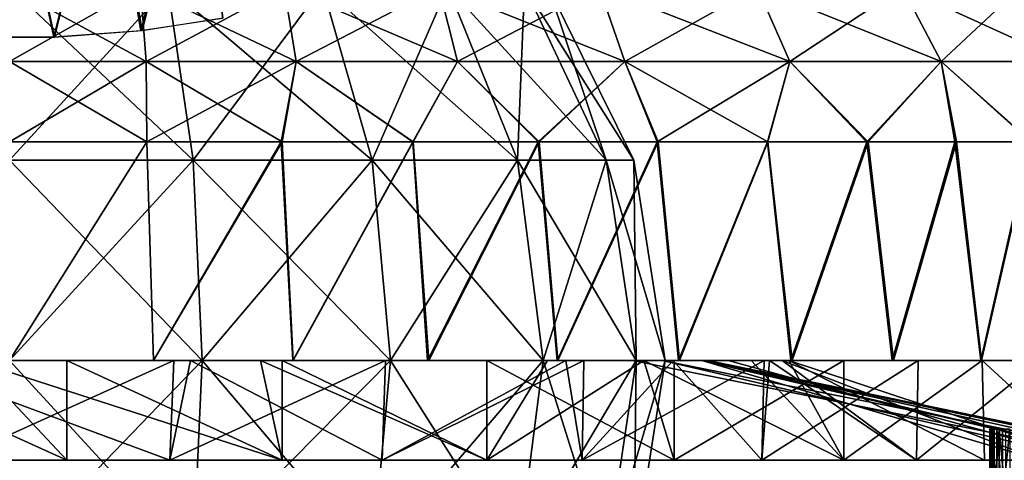
# Model space of a CAD drawing. Units: feet. Extents: x -4 to 15.9, y -5.7 to 4.6.
# Drawn here: x 8.7 to 9.6, y -1.5 to -1.2 of the extents above; entities that cross this region are included whole.
import ezdxf

# ---------------------------------------------------------------- set-up
doc = ezdxf.new("R2010")
doc.units = ezdxf.units.FT
doc.header["$MEASUREMENT"] = 0
doc.layers.get('0').update_dxf_attribs({"color": 255})
doc.layers.add('AFUWA-3-ARPM', color=4, linetype='Continuous')
doc.layers.add('AFUWA-P', color=2, linetype='Continuous')

# ---------------------------------------------------------------- blocks, each defined once
blk = doc.blocks.new('A$C353D080E')
at = {"linetype": 'Continuous', "lineweight": 0}
for p, q in [((1.92125, 1.04152), (1.92639, 0.97479)), ((2.05085, 1.04152), (2.06164, 0.97479)), ((2.20691, 0.97479), (2.19005, 1.04152)), ((2.33451, 1.04152), (2.35766, 0.97479)), ((2.50644, 0.97479), (2.47706, 1.04152)), ((2.60765, 1.04152), (2.64272, 0.97479)), ((1.92639, 0.97479), (1.80338, 0.97479)), ((1.92639, 0.97479), (2.06164, 0.97479)), ((1.92639, 0.97479), (1.92689, 0.90233)), ((2.06164, 0.97479), (2.04795, 0.90233)), ((2.20691, 0.97479), (2.06164, 0.97479)), ((2.20691, 0.97479), (2.16657, 0.90233)), ((2.35766, 0.97479), (2.20691, 0.97479)), ((2.50644, 0.97479), (2.35766, 0.97479)), ((2.38677, 0.90233), (2.35766, 0.97479)), ((2.50644, 0.97479), (2.4861, 0.90233)), ((2.50644, 0.97479), (2.57568, 0.90233)), ((2.64272, 0.97479), (2.50644, 0.97479)), ((2.64272, 0.97479), (2.65516, 0.90233)), ((2.75381, 0.97479), (2.64272, 0.97479)), ((1.92689, 0.90233), (1.80338, 0.90233)), ((1.92689, 0.90233), (1.80338, 0.90233)), ((1.92689, 0.90233), (2.04795, 0.90233)), ((2.04795, 0.90233), (1.92689, 0.90233)), ((2.16657, 0.90233), (2.04795, 0.90233)), ((2.16657, 0.90233), (2.04795, 0.90233)), ((2.27969, 0.90233), (2.16657, 0.90233)), ((2.27969, 0.90233), (2.16657, 0.90233)), ((2.38677, 0.90233), (2.27969, 0.90233)), ((2.38677, 0.90233), (2.27969, 0.90233)), ((2.4861, 0.90233), (2.38677, 0.90233)), ((2.4861, 0.90233), (2.38677, 0.90233)), ((2.57568, 0.90233), (2.4861, 0.90233)), ((2.57568, 0.90233), (2.4861, 0.90233)), ((2.57568, 0.90233), (2.65516, 0.90233)), ((2.65516, 0.90233), (2.57568, 0.90233)), ((2.72325, 0.90233), (2.65516, 0.90233)), ((2.72325, 0.90233), (2.65516, 0.90233)), ((1.93297, 0.70548), (1.80338, 0.70548)), ((1.93297, 0.70548), (1.80338, 0.70548)), ((1.93546, 0.70548), (1.93297, 0.70548)), ((1.93546, 0.70548), (1.93297, 0.70548)), ((1.93546, 0.70548), (1.95139, 0.70548)), ((1.93546, 0.70548), (1.95139, 0.70548)), ((1.95139, 0.70548), (1.94773, 0.61548)), ((1.95139, 0.70548), (1.98839, 0.70548)), ((1.95139, 0.70548), (1.98839, 0.70548)), ((2.0585, 0.70548), (1.98839, 0.70548)), ((2.0585, 0.70548), (1.98839, 0.70548)), ((2.11507, 0.70548), (2.0585, 0.70548)), ((2.11507, 0.70548), (2.0585, 0.70548)), ((2.11507, 0.70548), (2.14212, 0.70548)), ((2.11507, 0.70548), (2.14212, 0.70548)), ((2.13907, 0.61548), (2.14212, 0.70548)), ((2.15654, 0.70548), (2.14212, 0.70548)), ((2.14212, 0.70548), (2.15654, 0.70548)), ((2.17998, 0.70548), (2.15654, 0.70548)), ((2.17998, 0.70548), (2.15654, 0.70548)), ((2.17998, 0.70548), (2.29667, 0.70548)), ((2.29667, 0.70548), (2.17998, 0.70548)), ((2.31332, 0.70548), (2.29667, 0.70548)), ((2.31332, 0.70548), (2.29667, 0.70548)), ((2.32066, 0.70548), (2.31332, 0.70548)), ((2.31332, 0.70548), (2.32066, 0.70548)), ((2.32066, 0.70548), (2.3193, 0.61548)), ((2.32066, 0.70548), (2.33525, 0.70548)), ((2.33525, 0.70548), (2.32066, 0.70548)), ((2.40591, 0.70548), (2.33525, 0.70548)), ((2.40591, 0.70548), (2.33525, 0.70548)), ((2.40591, 0.70548), (2.46382, 0.70548)), ((2.46382, 0.70548), (2.40591, 0.70548)), ((2.46382, 0.70548), (2.48317, 0.70548)), ((2.48317, 0.70548), (2.46382, 0.70548)), ((2.48317, 0.70548), (2.48108, 0.61548)), ((2.48317, 0.70548), (2.49155, 0.70548)), ((2.48317, 0.70548), (2.49155, 0.70548)), ((2.49155, 0.70548), (2.50737, 0.70548)), ((2.50737, 0.70548), (2.49155, 0.70548)), ((2.50737, 0.70548), (2.5987, 0.70548)), ((2.50737, 0.70548), (2.5987, 0.70548)), ((2.61389, 0.70548), (2.5987, 0.70548)), ((2.61389, 0.70548), (2.5987, 0.70548)), ((2.61389, 0.70548), (2.62186, 0.70548)), ((2.61389, 0.70548), (2.62186, 0.70548)), ((2.62054, 0.61548), (2.62186, 0.70548)), ((2.63257, 0.70548), (2.62186, 0.70548)), ((2.62186, 0.70548), (2.63257, 0.70548)), ((2.67851, 0.70548), (2.63257, 0.70548)), ((2.67851, 0.70548), (2.63257, 0.70548)), ((2.72744, 0.70548), (2.67851, 0.70548)), ((2.67851, 0.70548), (2.72744, 0.70548)), ((2.6865, 0.64339), (2.68652, 0.57989)), ((2.68769, 0.64339), (2.6865, 0.64339)), ((2.6865, 0.64339), (2.68769, 0.64339)), ((2.69053, 0.64339), (2.68769, 0.64339)), ((2.68769, 0.64339), (2.6877, 0.57989)), ((2.68769, 0.64339), (2.69053, 0.64339)), ((2.69052, 0.57989), (2.69053, 0.64339)), ((2.69494, 0.64339), (2.69053, 0.64339)), ((2.69494, 0.64339), (2.69053, 0.64339)), ((2.69494, 0.64339), (2.69492, 0.57989)), ((2.70086, 0.64339), (2.69494, 0.64339)), ((2.70086, 0.64339), (2.69494, 0.64339)), ((1.75256, 0.61548), (1.94773, 0.61548)), ((1.75256, 0.61548), (1.94773, 0.61548)), ((2.13907, 0.61548), (1.94773, 0.61548)), ((1.94773, 0.61548), (2.13907, 0.61548)), ((2.13907, 0.61548), (2.3193, 0.61548)), ((2.13907, 0.61548), (2.3193, 0.61548)), ((2.27146, 0.60705), (2.27253, 0.61548)), ((2.3193, 0.61548), (2.48108, 0.61548)), ((2.3193, 0.61548), (2.48108, 0.61548)), ((2.35441, 0.61548), (2.35315, 0.60705)), ((2.62054, 0.61548), (2.48108, 0.61548)), ((2.48108, 0.61548), (2.62054, 0.61548)), ((2.68651, 0.61548), (2.62054, 0.61548)), ((2.62054, 0.61548), (2.68651, 0.61548))]:
    blk.add_line(p, q, dxfattribs=at)

msp = doc.modelspace()

# ---------------------------------------------------------------- linework, layer by layer
at = {"layer": 'AFUWA-3-ARPM'}
for points in [[(8.86531, -0.97158, 13.66481), (8.78517, -0.97654, 13.63664), (8.81777, -1.16122, 13.71396)], [(8.86643, -0.97141, 14.75435), (8.81656, -1.16147, 14.70638), (8.78534, -0.97653, 14.78298)], [(8.81656, -1.16147, 14.70638), (8.86643, -0.97141, 14.75435), (8.89013, -1.15043, 14.67607)], [(8.81777, -1.16122, 13.71396), (8.89086, -1.14989, 13.7451), (8.86531, -0.97158, 13.66481)], [(8.65801, -1.16713, 14.72195), (8.69848, -0.97836, 14.79302), (8.73824, -1.1671, 14.72186)], [(8.65872, -1.1671, 13.69782), (8.73895, -1.16713, 13.69772), (8.69848, -0.97836, 13.62665)], [(8.69848, -0.97836, 14.79302), (8.78534, -0.97653, 14.78298), (8.73824, -1.1671, 14.72186)], [(8.69848, -0.97836, 13.62665), (8.73895, -1.16713, 13.69772), (8.78517, -0.97654, 13.63664)], [(8.81656, -1.16147, 14.70638), (8.73824, -1.1671, 14.72186), (8.78534, -0.97653, 14.78298)], [(8.81777, -1.16122, 13.71396), (8.78517, -0.97654, 13.63664), (8.73895, -1.16713, 13.69772)], [(8.69848, -1.12173, 13.7246), (8.8637, -1.27797, 13.67232), (8.69848, -1.27797, 13.6475)], [(8.8637, -1.27797, 13.67232), (8.69848, -1.12173, 13.7246), (8.84105, -1.12173, 13.74601)], [(8.84105, -1.12173, 14.67366), (8.69848, -1.27797, 14.77217), (8.8637, -1.27797, 14.74735)], [(8.69848, -1.27797, 14.77217), (8.84105, -1.12173, 14.67366), (8.69848, -1.12173, 14.69508)], [(8.69848, -1.12228, 15.21517), (8.69848, -1.18901, 15.25901), (8.81635, -1.12228, 15.20824)], [(8.82149, -1.18901, 13.1679), (8.69848, -1.18901, 13.16067), (8.69848, -1.12228, 13.2045)], [(8.81635, -1.12228, 13.21144), (8.82149, -1.18901, 13.1679), (8.69848, -1.12228, 13.2045)], [(8.82149, -1.18901, 15.25177), (8.81635, -1.12228, 15.20824), (8.69848, -1.18901, 15.25901)], [(8.94595, -1.12228, 15.18424), (8.81635, -1.12228, 15.20824), (8.82149, -1.18901, 15.25177)], [(8.81635, -1.12228, 13.21144), (8.94595, -1.12228, 13.23544), (8.95674, -1.18901, 13.19295)], [(8.82149, -1.18901, 13.1679), (8.81635, -1.12228, 13.21144), (8.95674, -1.18901, 13.19295)], [(8.82149, -1.18901, 15.25177), (8.95674, -1.18901, 15.22673), (8.94595, -1.12228, 15.18424)], [(8.84105, -1.12173, 13.74601), (8.98046, -1.12173, 13.81494), (9.02526, -1.27797, 13.75219)], [(9.02526, -1.27797, 13.75219), (8.8637, -1.27797, 13.67232), (8.84105, -1.12173, 13.74601)], [(8.98046, -1.12173, 14.60474), (8.84105, -1.12173, 14.67366), (8.8637, -1.27797, 14.74735)], [(8.98046, -1.12173, 14.60474), (8.8637, -1.27797, 14.74735), (9.02526, -1.27797, 14.66748)], [(8.95674, -1.18901, 15.22673), (9.08515, -1.12228, 15.13784), (8.94595, -1.12228, 15.18424)], [(9.10201, -1.18901, 13.24137), (8.94595, -1.12228, 13.23544), (9.08515, -1.12228, 13.28184)], [(8.95674, -1.18901, 13.19295), (8.94595, -1.12228, 13.23544), (9.10201, -1.18901, 13.24137)], [(9.10201, -1.18901, 15.1783), (9.08515, -1.12228, 15.13784), (8.95674, -1.18901, 15.22673)], [(8.98046, -1.12173, 13.81494), (9.09338, -1.12173, 13.92786), (9.15612, -1.27797, 13.88306)], [(8.98046, -1.12173, 13.81494), (9.15612, -1.27797, 13.88306), (9.02526, -1.27797, 13.75219)], [(9.09338, -1.12173, 14.49182), (8.98046, -1.12173, 14.60474), (9.02526, -1.27797, 14.66748)], [(9.09338, -1.12173, 14.49182), (9.02526, -1.27797, 14.66748), (9.15612, -1.27797, 14.53662)], [(9.10201, -1.18901, 13.24137), (9.08515, -1.12228, 13.28184), (9.25276, -1.18901, 13.31903)], [(9.08515, -1.12228, 13.28184), (9.2296, -1.12228, 13.35625), (9.25276, -1.18901, 13.31903)], [(9.2296, -1.12228, 15.06343), (9.08515, -1.12228, 15.13784), (9.10201, -1.18901, 15.1783)], [(9.1623, -1.12173, 14.06727), (9.236, -1.27797, 14.04462), (9.09338, -1.12173, 13.92786)], [(9.09338, -1.12173, 13.92786), (9.236, -1.27797, 14.04462), (9.15612, -1.27797, 13.88306)], [(9.1623, -1.12173, 14.35241), (9.09338, -1.12173, 14.49182), (9.15612, -1.27797, 14.53662)], [(9.25276, -1.18901, 15.10064), (9.2296, -1.12228, 15.06343), (9.10201, -1.18901, 15.1783)], [(9.15612, -1.27797, 14.53662), (9.236, -1.27797, 14.37506), (9.1623, -1.12173, 14.35241)], [(9.1623, -1.12173, 14.06727), (9.26082, -1.27797, 14.20984), (9.236, -1.27797, 14.04462)], [(9.26082, -1.27797, 14.20984), (9.1623, -1.12173, 14.06727), (9.18372, -1.12173, 14.20984)], [(9.236, -1.27797, 14.37506), (9.18372, -1.12173, 14.20984), (9.1623, -1.12173, 14.35241)], [(9.18372, -1.12173, 14.20984), (9.236, -1.27797, 14.37506), (9.26082, -1.27797, 14.20984)], [(9.40153, -1.18901, 13.43107), (9.25276, -1.18901, 13.31903), (9.2296, -1.12228, 13.35625)], [(9.2296, -1.12228, 13.35625), (9.37216, -1.12228, 13.46361), (9.40153, -1.18901, 13.43107)], [(9.25276, -1.18901, 15.10064), (9.37216, -1.12228, 14.95607), (9.2296, -1.12228, 15.06343)], [(9.40153, -1.18901, 14.9886), (9.37216, -1.12228, 14.95607), (9.25276, -1.18901, 15.10064)], [(9.40153, -1.18901, 13.43107), (9.37216, -1.12228, 13.46361), (9.53782, -1.18901, 13.58034)], [(9.37216, -1.12228, 13.46361), (9.50275, -1.12228, 13.60664), (9.53782, -1.18901, 13.58034)], [(9.50275, -1.12228, 14.81304), (9.37216, -1.12228, 14.95607), (9.40153, -1.18901, 14.9886)], [(9.53782, -1.18901, 14.83934), (9.50275, -1.12228, 14.81304), (9.40153, -1.18901, 14.9886)], [(9.64891, -1.18901, 13.76548), (9.53782, -1.18901, 13.58034), (9.50275, -1.12228, 13.60664)], [(9.50275, -1.12228, 13.60664), (9.6092, -1.12228, 13.78405), (9.64891, -1.18901, 13.76548)], [(9.6092, -1.12228, 14.63563), (9.50275, -1.12228, 14.81304), (9.53782, -1.18901, 14.83934)], [(9.64891, -1.18901, 14.65419), (9.6092, -1.12228, 14.63563), (9.53782, -1.18901, 14.83934)], [(8.82199, -1.26147, 15.26537), (8.82149, -1.18901, 15.25177), (8.69848, -1.26147, 15.27283)], [(8.69848, -1.18901, 13.16067), (8.82214, -1.26147, 13.15375), (8.69848, -1.26147, 13.14685)], [(8.82149, -1.18901, 13.1679), (8.82214, -1.26147, 13.15375), (8.69848, -1.18901, 13.16067)], [(8.69848, -1.26147, 15.27283), (8.82149, -1.18901, 15.25177), (8.69848, -1.18901, 15.25901)], [(8.95674, -1.18901, 13.19295), (8.94391, -1.26147, 13.1752), (8.82149, -1.18901, 13.1679)], [(8.82149, -1.18901, 13.1679), (8.94391, -1.26147, 13.1752), (8.82214, -1.26147, 13.15375)], [(8.82199, -1.26147, 15.26537), (8.95674, -1.18901, 15.22673), (8.82149, -1.18901, 15.25177)], [(8.95674, -1.18901, 15.22673), (8.82199, -1.26147, 15.26537), (8.94305, -1.26147, 15.2439)], [(9.06166, -1.26147, 15.20842), (8.95674, -1.18901, 15.22673), (8.94305, -1.26147, 15.2439)], [(9.06199, -1.26147, 13.21057), (8.94391, -1.26147, 13.1752), (8.95674, -1.18901, 13.19295)], [(8.95674, -1.18901, 15.22673), (9.06166, -1.26147, 15.20842), (9.10201, -1.18901, 15.1783)], [(9.10201, -1.18901, 13.24137), (9.06199, -1.26147, 13.21057), (8.95674, -1.18901, 13.19295)], [(9.06166, -1.26147, 15.20842), (9.17478, -1.26147, 15.15966), (9.10201, -1.18901, 15.1783)], [(9.06199, -1.26147, 13.21057), (9.10201, -1.18901, 13.24137), (9.1757, -1.26147, 13.25969)], [(9.25276, -1.18901, 13.31903), (9.1757, -1.26147, 13.25969), (9.10201, -1.18901, 13.24137)], [(9.17478, -1.26147, 15.15966), (9.25276, -1.18901, 15.10064), (9.10201, -1.18901, 15.1783)], [(9.25276, -1.18901, 15.10064), (9.17478, -1.26147, 15.15966), (9.28187, -1.26147, 15.09795)], [(9.25276, -1.18901, 13.31903), (9.28279, -1.26147, 13.32156), (9.1757, -1.26147, 13.25969)], [(9.25276, -1.18901, 13.31903), (9.40153, -1.18901, 13.43107), (9.38172, -1.26147, 13.39514)], [(9.25276, -1.18901, 15.10064), (9.28187, -1.26147, 15.09795), (9.40153, -1.18901, 14.9886)], [(9.28279, -1.26147, 13.32156), (9.25276, -1.18901, 13.31903), (9.38172, -1.26147, 13.39514)], [(9.3812, -1.26147, 15.02403), (9.40153, -1.18901, 14.9886), (9.28187, -1.26147, 15.09795)], [(9.3812, -1.26147, 15.02403), (9.47078, -1.26147, 14.93946), (9.40153, -1.18901, 14.9886)], [(9.38172, -1.26147, 13.39514), (9.40153, -1.18901, 13.43107), (9.47192, -1.26147, 13.48016)], [(9.53782, -1.18901, 13.58034), (9.47192, -1.26147, 13.48016), (9.40153, -1.18901, 13.43107)], [(9.53782, -1.18901, 14.83934), (9.40153, -1.18901, 14.9886), (9.47078, -1.26147, 14.93946)], [(9.53782, -1.18901, 14.83934), (9.47078, -1.26147, 14.93946), (9.55026, -1.26147, 14.84479)], [(9.47192, -1.26147, 13.48016), (9.53782, -1.18901, 13.58034), (9.55148, -1.26147, 13.57498)], [(9.53782, -1.18901, 14.83934), (9.61835, -1.26147, 14.74139), (9.64891, -1.18901, 14.65419)], [(9.61835, -1.26147, 14.74139), (9.53782, -1.18901, 14.83934), (9.55026, -1.26147, 14.84479)], [(9.61928, -1.26147, 13.67805), (9.53782, -1.18901, 13.58034), (9.64891, -1.18901, 13.76548)], [(9.55148, -1.26147, 13.57498), (9.53782, -1.18901, 13.58034), (9.61928, -1.26147, 13.67805)], [(8.82214, -1.26147, 13.15375), (8.69848, -1.45832, 13.14685), (8.69848, -1.26147, 13.14685)], [(8.82199, -1.26147, 15.26537), (8.69848, -1.26147, 15.27283), (8.69848, -1.45832, 15.27283)], [(8.69848, -1.45832, 15.27283), (8.82806, -1.45832, 15.26476), (8.82199, -1.26147, 15.26537)], [(8.69848, -1.45832, 13.14685), (8.82214, -1.26147, 13.15375), (8.82806, -1.45832, 13.15492)], [(8.82199, -1.26147, 15.26537), (8.82806, -1.45832, 15.26476), (8.94305, -1.26147, 15.2439)], [(8.94391, -1.26147, 13.1752), (8.82806, -1.45832, 13.15492), (8.82214, -1.26147, 13.15375)], [(8.9536, -1.45832, 15.24178), (8.94305, -1.26147, 15.2439), (8.82806, -1.45832, 15.26476)], [(8.95389, -1.45832, 13.17802), (8.82806, -1.45832, 13.15492), (8.94391, -1.26147, 13.1752)], [(8.9536, -1.45832, 15.24178), (9.06166, -1.26147, 15.20842), (8.94305, -1.26147, 15.2439)], [(9.06199, -1.26147, 13.21057), (8.95389, -1.45832, 13.17802), (8.94391, -1.26147, 13.1752)], [(9.06166, -1.26147, 15.20842), (8.9536, -1.45832, 15.24178), (9.07508, -1.45832, 15.2039)], [(9.07606, -1.45832, 13.21618), (8.95389, -1.45832, 13.17802), (9.06199, -1.26147, 13.21057)], [(9.17478, -1.26147, 15.15966), (9.06166, -1.26147, 15.20842), (9.07508, -1.45832, 15.2039)], [(9.07606, -1.45832, 13.21618), (9.06199, -1.26147, 13.21057), (9.1757, -1.26147, 13.25969)], [(9.07508, -1.45832, 15.2039), (9.19176, -1.45832, 15.15142), (9.17478, -1.26147, 15.15966)], [(9.19237, -1.45832, 13.26855), (9.07606, -1.45832, 13.21618), (9.1757, -1.26147, 13.25969)], [(9.17478, -1.26147, 15.15966), (9.19176, -1.45832, 15.15142), (9.28187, -1.26147, 15.09795)], [(9.19237, -1.45832, 13.26855), (9.1757, -1.26147, 13.25969), (9.28279, -1.26147, 13.32156)], [(9.301, -1.45832, 15.08544), (9.28187, -1.26147, 15.09795), (9.19176, -1.45832, 15.15142)], [(9.19237, -1.45832, 13.26855), (9.28279, -1.26147, 13.32156), (9.30198, -1.45832, 13.33472)], [(9.301, -1.45832, 15.08544), (9.3812, -1.26147, 15.02403), (9.28187, -1.26147, 15.09795)], [(9.28279, -1.26147, 13.32156), (9.38172, -1.26147, 13.39514), (9.30198, -1.45832, 13.33472)], [(9.3812, -1.26147, 15.02403), (9.301, -1.45832, 15.08544), (9.40246, -1.45832, 15.00621)], [(9.30198, -1.45832, 13.33472), (9.38172, -1.26147, 13.39514), (9.40352, -1.45832, 13.41452)], [(9.47078, -1.26147, 14.93946), (9.3812, -1.26147, 15.02403), (9.40246, -1.45832, 15.00621)], [(9.38172, -1.26147, 13.39514), (9.47192, -1.26147, 13.48016), (9.40352, -1.45832, 13.41452)], [(9.47078, -1.26147, 14.93946), (9.40246, -1.45832, 15.00621), (9.4938, -1.45832, 14.91487)], [(9.47192, -1.26147, 13.48016), (9.49485, -1.45832, 13.50586), (9.40352, -1.45832, 13.41452)], [(9.47078, -1.26147, 14.93946), (9.4938, -1.45832, 14.91487), (9.55026, -1.26147, 14.84479)], [(9.47192, -1.26147, 13.48016), (9.55148, -1.26147, 13.57498), (9.49485, -1.45832, 13.50586)], [(9.5736, -1.45832, 14.81334), (9.55026, -1.26147, 14.84479), (9.4938, -1.45832, 14.91487)], [(9.55148, -1.26147, 13.57498), (9.57409, -1.45832, 13.60732), (9.49485, -1.45832, 13.50586)], [(9.61835, -1.26147, 14.74139), (9.55026, -1.26147, 14.84479), (9.5736, -1.45832, 14.81334)], [(9.61928, -1.26147, 13.67805), (9.57409, -1.45832, 13.60732), (9.55148, -1.26147, 13.57498)], [(9.61835, -1.26147, 14.74139), (9.5736, -1.45832, 14.81334), (9.63977, -1.45832, 14.70372)], [(9.64006, -1.45832, 13.71655), (9.57409, -1.45832, 13.60732), (9.61928, -1.26147, 13.67805)], [(8.8637, -1.27797, 13.67232), (8.87199, -1.45832, 13.64535), (8.69848, -1.27797, 13.6475)], [(8.87199, -1.45832, 13.64535), (8.69848, -1.45832, 13.61929), (8.69848, -1.27797, 13.6475)], [(8.69848, -1.45832, 14.80039), (8.87199, -1.45832, 14.77432), (8.8637, -1.27797, 14.74735)], [(8.69848, -1.45832, 14.80039), (8.8637, -1.27797, 14.74735), (8.69848, -1.27797, 14.77217)], [(9.02526, -1.27797, 13.75219), (9.04165, -1.45832, 13.72923), (8.8637, -1.27797, 13.67232)], [(8.87199, -1.45832, 13.64535), (8.8637, -1.27797, 13.67232), (9.04165, -1.45832, 13.72923)], [(8.87199, -1.45832, 14.77432), (9.02526, -1.27797, 14.66748), (8.8637, -1.27797, 14.74735)], [(9.04165, -1.45832, 14.69044), (9.02526, -1.27797, 14.66748), (8.87199, -1.45832, 14.77432)], [(9.17909, -1.45832, 13.86666), (9.02526, -1.27797, 13.75219), (9.15612, -1.27797, 13.88306)], [(9.04165, -1.45832, 13.72923), (9.02526, -1.27797, 13.75219), (9.17909, -1.45832, 13.86666)], [(9.04165, -1.45832, 14.69044), (9.15612, -1.27797, 14.53662), (9.02526, -1.27797, 14.66748)], [(9.17909, -1.45832, 14.55301), (9.15612, -1.27797, 14.53662), (9.04165, -1.45832, 14.69044)], [(9.17909, -1.45832, 13.86666), (9.15612, -1.27797, 13.88306), (9.26297, -1.45832, 14.03633)], [(9.26297, -1.45832, 14.03633), (9.15612, -1.27797, 13.88306), (9.236, -1.27797, 14.04462)], [(9.15612, -1.27797, 14.53662), (9.17909, -1.45832, 14.55301), (9.236, -1.27797, 14.37506)], [(9.26297, -1.45832, 14.38335), (9.236, -1.27797, 14.37506), (9.17909, -1.45832, 14.55301)], [(9.28903, -1.45832, 14.20984), (9.26297, -1.45832, 14.03633), (9.236, -1.27797, 14.04462)], [(9.28903, -1.45832, 14.20984), (9.236, -1.27797, 14.04462), (9.26082, -1.27797, 14.20984)], [(9.26082, -1.27797, 14.20984), (9.236, -1.27797, 14.37506), (9.26297, -1.45832, 14.38335)], [(9.26297, -1.45832, 14.38335), (9.28903, -1.45832, 14.20984), (9.26082, -1.27797, 14.20984)], [(8.55142, -1.45832, 13.15725), (8.74994, -1.45832, 13.1484), (8.74994, -1.54832, 13.1484)], [(8.74994, -1.54832, 13.1484), (8.55142, -1.54832, 13.15725), (8.55142, -1.45832, 13.15725)], [(8.74994, -1.45832, 13.1484), (8.55142, -1.45832, 13.15725), (8.6656, -1.45832, 13.58077)], [(8.74994, -1.54832, 13.1484), (8.6656, -1.45832, 13.58077), (8.55142, -1.54832, 13.15725)], [(8.64954, -1.45832, 15.27326), (8.84649, -1.45832, 15.26351), (8.60011, -1.45832, 14.83203)], [(8.86152, -1.45832, 14.8183), (8.60011, -1.45832, 14.83203), (8.84649, -1.45832, 15.26351)], [(8.64765, -1.54832, 15.26949), (8.60011, -1.45832, 14.83203), (8.84283, -1.54832, 15.26092)], [(8.86152, -1.45832, 14.8183), (8.84283, -1.54832, 15.26092), (8.60011, -1.45832, 14.83203)], [(8.64954, -1.45832, 15.27326), (8.64765, -1.54832, 15.26949), (8.84649, -1.45832, 15.26351)], [(8.64765, -1.54832, 15.26949), (8.84283, -1.54832, 15.26092), (8.84649, -1.45832, 15.26351)], [(8.6542, -1.45832, 13.62095), (8.69848, -1.45832, 13.14685), (8.82806, -1.45832, 13.15492)], [(8.6542, -1.45832, 13.62095), (8.82806, -1.45832, 13.15492), (8.82995, -1.45832, 13.63411)], [(8.82806, -1.45832, 15.26476), (8.6542, -1.45832, 14.79873), (8.82995, -1.45832, 14.78557)], [(8.82806, -1.45832, 15.26476), (8.69848, -1.45832, 15.27283), (8.6542, -1.45832, 14.79873)], [(8.94393, -1.45832, 13.17579), (8.6656, -1.45832, 13.58077), (8.92439, -1.45832, 13.62182)], [(8.6656, -1.45832, 13.58077), (8.94393, -1.45832, 13.17579), (8.74994, -1.45832, 13.1484)], [(8.6656, -1.45832, 13.58077), (8.94393, -1.54832, 13.17579), (8.92439, -1.45832, 13.62182)], [(8.6656, -1.45832, 13.58077), (8.74994, -1.54832, 13.1484), (8.94393, -1.54832, 13.17579)], [(8.69848, -1.45832, 13.61929), (8.8637, -1.63868, 13.67232), (8.69848, -1.63868, 13.6475)], [(8.69848, -1.45832, 13.61929), (8.87199, -1.45832, 13.64535), (8.8637, -1.63868, 13.67232)], [(8.69848, -1.63868, 14.77217), (8.87199, -1.45832, 14.77432), (8.69848, -1.45832, 14.80039)], [(8.69848, -1.63868, 14.77217), (8.8637, -1.63868, 14.74735), (8.87199, -1.45832, 14.77432)], [(8.94393, -1.54832, 13.17579), (8.74994, -1.45832, 13.1484), (8.94393, -1.45832, 13.17579)], [(8.74994, -1.45832, 13.1484), (8.94393, -1.54832, 13.17579), (8.74994, -1.54832, 13.1484)], [(8.82995, -1.45832, 13.63411), (8.82806, -1.45832, 13.15492), (8.95389, -1.45832, 13.17802)], [(8.82995, -1.45832, 14.78557), (8.9536, -1.45832, 15.24178), (8.82806, -1.45832, 15.26476)], [(8.82995, -1.45832, 13.63411), (9.07606, -1.45832, 13.21618), (8.99376, -1.45832, 13.69841)], [(9.07606, -1.45832, 13.21618), (8.82995, -1.45832, 13.63411), (8.95389, -1.45832, 13.17802)], [(8.82995, -1.45832, 14.78557), (9.07508, -1.45832, 15.2039), (8.9536, -1.45832, 15.24178)], [(8.99376, -1.45832, 14.72127), (9.07508, -1.45832, 15.2039), (8.82995, -1.45832, 14.78557)], [(8.84283, -1.54832, 15.26092), (8.86152, -1.45832, 14.8183), (9.03417, -1.54832, 15.2168)], [(8.84283, -1.54832, 15.26092), (9.03417, -1.54832, 15.2168), (9.03721, -1.45832, 15.21764)], [(8.84649, -1.45832, 15.26351), (8.84283, -1.54832, 15.26092), (9.03721, -1.45832, 15.21764)], [(9.03721, -1.45832, 15.21764), (8.86152, -1.45832, 14.8183), (8.84649, -1.45832, 15.26351)], [(8.86152, -1.45832, 14.8183), (9.03721, -1.45832, 15.21764), (9.19958, -1.45832, 14.87797)], [(8.86152, -1.45832, 14.8183), (9.19958, -1.45832, 14.87797), (9.16573, -1.45832, 14.78126)], [(8.86152, -1.45832, 14.8183), (9.16573, -1.45832, 14.78126), (9.09476, -1.45832, 14.69949)], [(9.19958, -1.45832, 14.87797), (9.03417, -1.54832, 15.2168), (8.86152, -1.45832, 14.8183)], [(8.86152, -1.45832, 14.8183), (9.09476, -1.45832, 14.69949), (9.16573, -1.45832, 14.78126)], [(9.19958, -1.45832, 14.87797), (8.86152, -1.45832, 14.8183), (9.16573, -1.45832, 14.78126)], [(9.02526, -1.63868, 13.75219), (8.8637, -1.63868, 13.67232), (8.87199, -1.45832, 13.64535)], [(8.8637, -1.63868, 14.74735), (9.02526, -1.63868, 14.66748), (9.04165, -1.45832, 14.69044)], [(8.8637, -1.63868, 14.74735), (9.04165, -1.45832, 14.69044), (8.87199, -1.45832, 14.77432)], [(9.02526, -1.63868, 13.75219), (8.87199, -1.45832, 13.64535), (9.04165, -1.45832, 13.72923)], [(9.17162, -1.45832, 13.66426), (9.18308, -1.45832, 13.56239), (8.92439, -1.45832, 13.62182)], [(8.94393, -1.45832, 13.17579), (8.92439, -1.45832, 13.62182), (9.12836, -1.45832, 13.23763)], [(9.12836, -1.45832, 13.23763), (8.92439, -1.45832, 13.62182), (9.18308, -1.45832, 13.56239)], [(9.1439, -1.45832, 13.76442), (9.17162, -1.45832, 13.66426), (8.92439, -1.45832, 13.62182)], [(9.17162, -1.45832, 13.66426), (8.92439, -1.45832, 13.62182), (9.18308, -1.45832, 13.56239)], [(9.12836, -1.54832, 13.23763), (9.18308, -1.45832, 13.56239), (8.92439, -1.45832, 13.62182)], [(8.94393, -1.54832, 13.17579), (9.12836, -1.54832, 13.23763), (8.92439, -1.45832, 13.62182)], [(9.1439, -1.45832, 13.76442), (8.92439, -1.45832, 13.62182), (9.17162, -1.45832, 13.66426)], [(9.12836, -1.45832, 13.23763), (9.12836, -1.54832, 13.23763), (8.94393, -1.45832, 13.17579)], [(8.94393, -1.54832, 13.17579), (8.94393, -1.45832, 13.17579), (9.12836, -1.54832, 13.23763)], [(9.40352, -1.45832, 13.41452), (9.13134, -1.45832, 13.80812), (8.99376, -1.45832, 13.69841)], [(9.40352, -1.45832, 13.41452), (8.99376, -1.45832, 13.69841), (9.30198, -1.45832, 13.33472)], [(9.19237, -1.45832, 13.26855), (8.99376, -1.45832, 13.69841), (9.07606, -1.45832, 13.21618)], [(9.301, -1.45832, 15.08544), (8.99376, -1.45832, 14.72127), (9.40246, -1.45832, 15.00621)], [(9.07508, -1.45832, 15.2039), (8.99376, -1.45832, 14.72127), (9.19176, -1.45832, 15.15142)], [(9.40246, -1.45832, 15.00621), (8.99376, -1.45832, 14.72127), (9.13134, -1.45832, 14.61156)], [(8.99376, -1.45832, 13.69841), (9.19237, -1.45832, 13.26855), (9.30198, -1.45832, 13.33472)], [(8.99376, -1.45832, 14.72127), (9.301, -1.45832, 15.08544), (9.19176, -1.45832, 15.15142)], [(9.02526, -1.63868, 13.75219), (9.04165, -1.45832, 13.72923), (9.15612, -1.63868, 13.88306)], [(9.02526, -1.63868, 14.66748), (9.17909, -1.45832, 14.55301), (9.04165, -1.45832, 14.69044)], [(9.15612, -1.63868, 14.53662), (9.17909, -1.45832, 14.55301), (9.02526, -1.63868, 14.66748)], [(9.03417, -1.54832, 15.2168), (9.19958, -1.45832, 14.87797), (9.2144, -1.54832, 15.13832)], [(9.21575, -1.45832, 15.1381), (9.03417, -1.54832, 15.2168), (9.2144, -1.54832, 15.13832)], [(9.03721, -1.45832, 15.21764), (9.03417, -1.54832, 15.2168), (9.21575, -1.45832, 15.1381)], [(9.21575, -1.45832, 15.1381), (9.19958, -1.45832, 14.87797), (9.03721, -1.45832, 15.21764)], [(9.15612, -1.63868, 13.88306), (9.04165, -1.45832, 13.72923), (9.17909, -1.45832, 13.86666)], [(9.2597, -1.45832, 14.4959), (9.09476, -1.45832, 14.69949), (9.22027, -1.45832, 14.69444)], [(9.09476, -1.45832, 14.69949), (9.16573, -1.45832, 14.78126), (9.22027, -1.45832, 14.69444)], [(9.22027, -1.45832, 14.69444), (9.09476, -1.45832, 14.69949), (9.2597, -1.45832, 14.4959)], [(9.09476, -1.45832, 14.69949), (9.22027, -1.45832, 14.69444), (9.16573, -1.45832, 14.78126)], [(9.12836, -1.45832, 13.23763), (9.29709, -1.45832, 13.33176), (9.29709, -1.54832, 13.33176)], [(9.29709, -1.54832, 13.33176), (9.12836, -1.54832, 13.23763), (9.12836, -1.45832, 13.23763)], [(9.2699, -1.45832, 13.50785), (9.29709, -1.45832, 13.33176), (9.12836, -1.45832, 13.23763)], [(9.12836, -1.45832, 13.23763), (9.18308, -1.45832, 13.56239), (9.2699, -1.45832, 13.50785)], [(9.2699, -1.45832, 13.50785), (9.12836, -1.54832, 13.23763), (9.29709, -1.54832, 13.33176)], [(9.12836, -1.54832, 13.23763), (9.2699, -1.45832, 13.50785), (9.18308, -1.45832, 13.56239)], [(9.49485, -1.45832, 13.50586), (9.57409, -1.45832, 13.60732), (9.13134, -1.45832, 13.80812)], [(9.23061, -1.45832, 13.95375), (9.13134, -1.45832, 13.80812), (9.57409, -1.45832, 13.60732)], [(9.13134, -1.45832, 14.61156), (9.23061, -1.45832, 14.46593), (9.5736, -1.45832, 14.81334)], [(9.5736, -1.45832, 14.81334), (9.4938, -1.45832, 14.91487), (9.13134, -1.45832, 14.61156)], [(9.13134, -1.45832, 13.80812), (9.40352, -1.45832, 13.41452), (9.49485, -1.45832, 13.50586)], [(9.13134, -1.45832, 14.61156), (9.4938, -1.45832, 14.91487), (9.40246, -1.45832, 15.00621)], [(9.24406, -1.45832, 13.73669), (9.17162, -1.45832, 13.66426), (9.1439, -1.45832, 13.76442)], [(9.24406, -1.45832, 13.73669), (9.1439, -1.45832, 13.76442), (9.2865, -1.45832, 13.98393)], [(9.1439, -1.45832, 13.76442), (9.24406, -1.45832, 13.73669), (9.2865, -1.45832, 13.98393)], [(9.24406, -1.45832, 13.73669), (9.1439, -1.45832, 13.76442), (9.17162, -1.45832, 13.66426)], [(9.236, -1.63868, 14.04462), (9.15612, -1.63868, 13.88306), (9.17909, -1.45832, 13.86666)], [(9.15612, -1.63868, 14.53662), (9.26297, -1.45832, 14.38335), (9.17909, -1.45832, 14.55301)], [(9.15612, -1.63868, 14.53662), (9.236, -1.63868, 14.37506), (9.26297, -1.45832, 14.38335)], [(9.236, -1.63868, 14.04462), (9.17909, -1.45832, 13.86666), (9.26297, -1.45832, 14.03633)], [(9.21575, -1.45832, 15.1381), (9.29629, -1.45832, 14.91183), (9.19958, -1.45832, 14.87797)], [(9.2144, -1.54832, 15.13832), (9.19958, -1.45832, 14.87797), (9.29629, -1.45832, 14.91183)], [(9.29629, -1.45832, 14.91183), (9.37618, -1.54832, 15.02831), (9.2144, -1.54832, 15.13832)], [(9.2144, -1.54832, 15.13832), (9.37826, -1.45832, 15.02699), (9.21575, -1.45832, 15.1381)], [(9.37826, -1.45832, 15.02699), (9.2144, -1.54832, 15.13832), (9.37618, -1.54832, 15.02831)], [(9.37826, -1.45832, 15.02699), (9.29629, -1.45832, 14.91183), (9.21575, -1.45832, 15.1381)], [(9.2597, -1.45832, 14.4959), (9.22027, -1.45832, 14.69444), (9.32213, -1.45832, 14.68298)], [(9.2597, -1.45832, 14.4959), (9.32213, -1.45832, 14.68298), (9.22027, -1.45832, 14.69444)], [(9.23061, -1.45832, 14.46593), (9.63977, -1.45832, 14.70372), (9.5736, -1.45832, 14.81334)], [(9.69213, -1.45832, 14.58742), (9.23061, -1.45832, 14.46593), (9.28241, -1.45832, 14.29801)], [(9.23061, -1.45832, 13.95375), (9.73042, -1.45832, 13.95472), (9.28241, -1.45832, 14.12167)], [(9.23061, -1.45832, 13.95375), (9.69254, -1.45832, 13.83324), (9.73042, -1.45832, 13.95472)], [(9.57409, -1.45832, 13.60732), (9.64006, -1.45832, 13.71655), (9.23061, -1.45832, 13.95375)], [(9.23061, -1.45832, 13.95375), (9.64006, -1.45832, 13.71655), (9.69254, -1.45832, 13.83324)], [(9.23061, -1.45832, 14.46593), (9.69213, -1.45832, 14.58742), (9.63977, -1.45832, 14.70372)], [(9.26082, -1.63868, 14.20984), (9.236, -1.63868, 14.04462), (9.26297, -1.45832, 14.03633)], [(9.28903, -1.45832, 14.20984), (9.236, -1.63868, 14.37506), (9.26082, -1.63868, 14.20984)], [(9.28903, -1.45832, 14.20984), (9.26297, -1.45832, 14.38335), (9.236, -1.63868, 14.37506)], [(9.2865, -1.45832, 13.98393), (9.34593, -1.45832, 13.72523), (9.24406, -1.45832, 13.73669)], [(9.2865, -1.45832, 13.98393), (9.24406, -1.45832, 13.73669), (9.34593, -1.45832, 13.72523)], [(9.2597, -1.45832, 14.4959), (9.70544, -1.45832, 14.54552), (9.32754, -1.45832, 14.24272)], [(9.70544, -1.45832, 14.54552), (9.2597, -1.45832, 14.4959), (9.32213, -1.45832, 14.68298)], [(9.70628, -1.54832, 14.54857), (9.32213, -1.45832, 14.68298), (9.2597, -1.45832, 14.4959)], [(9.70628, -1.54832, 14.54857), (9.2597, -1.45832, 14.4959), (9.32754, -1.45832, 14.24272)], [(9.26082, -1.63868, 14.20984), (9.26297, -1.45832, 14.03633), (9.28903, -1.45832, 14.20984)], [(9.29709, -1.45832, 13.33176), (9.2699, -1.45832, 13.50785), (9.45013, -1.45832, 13.45819)], [(9.45013, -1.45832, 13.45819), (9.2699, -1.45832, 13.50785), (9.36661, -1.45832, 13.54171)], [(9.29709, -1.54832, 13.33176), (9.45013, -1.54832, 13.45819), (9.2699, -1.45832, 13.50785)], [(9.45013, -1.54832, 13.45819), (9.36661, -1.45832, 13.54171), (9.2699, -1.45832, 13.50785)], [(9.28241, -1.45832, 14.29801), (9.28241, -1.45832, 14.12167), (9.76147, -1.45832, 14.20984)], [(9.75369, -1.45832, 14.08199), (9.76147, -1.45832, 14.20984), (9.28241, -1.45832, 14.12167)], [(9.28241, -1.45832, 14.29801), (9.76147, -1.45832, 14.20984), (9.7534, -1.45832, 14.33942)], [(9.7303, -1.45832, 14.46525), (9.69213, -1.45832, 14.58742), (9.28241, -1.45832, 14.29801)], [(9.28241, -1.45832, 14.12167), (9.73042, -1.45832, 13.95472), (9.75369, -1.45832, 14.08199)], [(9.28241, -1.45832, 14.29801), (9.7534, -1.45832, 14.33942), (9.7303, -1.45832, 14.46525)], [(9.73119, -1.45832, 13.96565), (9.66872, -1.45832, 13.77942), (9.2865, -1.45832, 13.98393)], [(9.32754, -1.45832, 14.24272), (9.73119, -1.45832, 13.96565), (9.2865, -1.45832, 13.98393)], [(9.34593, -1.45832, 13.72523), (9.2865, -1.45832, 13.98393), (9.66872, -1.45832, 13.77942)], [(9.2865, -1.45832, 13.98393), (9.73481, -1.54832, 13.96635), (9.32754, -1.45832, 14.24272)], [(9.2865, -1.45832, 13.98393), (9.67261, -1.54832, 13.7807), (9.73481, -1.54832, 13.96635)], [(9.67261, -1.54832, 13.7807), (9.2865, -1.45832, 13.98393), (9.34593, -1.45832, 13.72523)], [(9.37826, -1.45832, 15.02699), (9.38311, -1.45832, 14.85728), (9.29629, -1.45832, 14.91183)], [(9.37618, -1.54832, 15.02831), (9.29629, -1.45832, 14.91183), (9.38311, -1.45832, 14.85728)], [(9.45013, -1.45832, 13.45819), (9.29709, -1.54832, 13.33176), (9.29709, -1.45832, 13.33176)], [(9.45013, -1.45832, 13.45819), (9.45013, -1.54832, 13.45819), (9.29709, -1.54832, 13.33176)], [(9.32213, -1.45832, 14.68298), (9.39457, -1.45832, 14.75541), (9.62697, -1.45832, 14.72576)], [(9.70544, -1.45832, 14.54552), (9.32213, -1.45832, 14.68298), (9.62697, -1.45832, 14.72576)], [(9.32213, -1.45832, 14.68298), (9.62674, -1.54832, 14.72711), (9.39457, -1.45832, 14.75541)], [(9.70628, -1.54832, 14.54857), (9.62674, -1.54832, 14.72711), (9.32213, -1.45832, 14.68298)], [(9.32754, -1.45832, 14.24272), (9.75813, -1.45832, 14.15901), (9.73119, -1.45832, 13.96565)], [(9.74956, -1.45832, 14.35419), (9.32754, -1.45832, 14.24272), (9.70544, -1.45832, 14.54552)], [(9.32754, -1.45832, 14.24272), (9.74956, -1.45832, 14.35419), (9.75813, -1.45832, 14.15901)], [(9.73481, -1.54832, 13.96635), (9.7619, -1.54832, 14.1609), (9.32754, -1.45832, 14.24272)], [(9.75216, -1.54832, 14.35785), (9.70628, -1.54832, 14.54857), (9.32754, -1.45832, 14.24272)], [(9.32754, -1.45832, 14.24272), (9.7619, -1.54832, 14.1609), (9.75216, -1.54832, 14.35785)], [(9.40047, -1.45832, 13.63842), (9.34593, -1.45832, 13.72523), (9.66872, -1.45832, 13.77942)], [(9.40047, -1.45832, 13.63842), (9.67261, -1.54832, 13.7807), (9.34593, -1.45832, 13.72523)], [(9.40047, -1.45832, 13.63842), (9.45013, -1.45832, 13.45819), (9.36661, -1.45832, 13.54171)], [(9.45013, -1.54832, 13.45819), (9.40047, -1.45832, 13.63842), (9.36661, -1.45832, 13.54171)], [(9.38311, -1.45832, 14.85728), (9.51563, -1.54832, 14.88962), (9.37618, -1.54832, 15.02831)], [(9.37826, -1.45832, 15.02699), (9.37618, -1.54832, 15.02831), (9.51696, -1.45832, 14.88754)], [(9.51696, -1.45832, 14.88754), (9.37618, -1.54832, 15.02831), (9.51563, -1.54832, 14.88962)], [(9.38311, -1.45832, 14.85728), (9.37826, -1.45832, 15.02699), (9.51696, -1.45832, 14.88754)], [(9.38311, -1.45832, 14.85728), (9.51696, -1.45832, 14.88754), (9.39457, -1.45832, 14.75541)], [(9.38311, -1.45832, 14.85728), (9.39457, -1.45832, 14.75541), (9.51563, -1.54832, 14.88962)], [(9.51696, -1.45832, 14.88754), (9.62697, -1.45832, 14.72576), (9.39457, -1.45832, 14.75541)], [(9.51563, -1.54832, 14.88962), (9.39457, -1.45832, 14.75541), (9.62674, -1.54832, 14.72711)], [(9.66872, -1.45832, 13.77942), (9.57487, -1.45832, 13.60989), (9.40047, -1.45832, 13.63842)], [(9.57487, -1.45832, 13.60989), (9.45013, -1.45832, 13.45819), (9.40047, -1.45832, 13.63842)], [(9.40047, -1.45832, 13.63842), (9.57681, -1.54832, 13.60901), (9.67261, -1.54832, 13.7807)], [(9.45013, -1.54832, 13.45819), (9.57681, -1.54832, 13.60901), (9.40047, -1.45832, 13.63842)], [(9.57487, -1.45832, 13.60989), (9.45013, -1.54832, 13.45819), (9.45013, -1.45832, 13.45819)], [(9.45013, -1.54832, 13.45819), (9.57487, -1.45832, 13.60989), (9.57681, -1.54832, 13.60901)], [(9.62674, -1.54832, 14.72711), (9.62697, -1.45832, 14.72576), (9.51563, -1.54832, 14.88962)], [(9.62697, -1.45832, 14.72576), (9.51696, -1.45832, 14.88754), (9.51563, -1.54832, 14.88962)], [(9.57487, -1.45832, 13.60989), (9.67261, -1.54832, 13.7807), (9.57681, -1.54832, 13.60901)], [(9.66872, -1.45832, 13.77942), (9.67261, -1.54832, 13.7807), (9.57487, -1.45832, 13.60989)], [(9.58204, -1.52041, 14.88244), (9.58159, -1.52041, 14.89526), (9.58279, -1.52041, 14.90804)], [(9.58279, -1.52041, 14.90804), (9.58159, -1.52041, 14.89526), (9.58161, -1.58391, 14.89523)], [(9.58207, -1.58391, 14.88239), (9.58159, -1.52041, 14.89526), (9.58204, -1.52041, 14.88244)], [(9.58159, -1.52041, 14.89526), (9.58207, -1.58391, 14.88239), (9.58161, -1.58391, 14.89523)], [(9.58161, -1.58391, 14.89523), (9.5828, -1.58391, 14.90802), (9.58279, -1.52041, 14.90804)], [(9.58413, -1.52041, 14.86977), (9.58204, -1.52041, 14.88244), (9.58279, -1.52041, 14.90804)], [(9.58413, -1.52041, 14.86977), (9.58417, -1.58391, 14.86972), (9.58204, -1.52041, 14.88244)], [(9.58207, -1.58391, 14.88239), (9.58204, -1.52041, 14.88244), (9.58417, -1.58391, 14.86972)], [(9.58413, -1.52041, 14.86977), (9.58279, -1.52041, 14.90804), (9.58562, -1.52041, 14.92058)], [(9.58279, -1.52041, 14.90804), (9.5828, -1.58391, 14.90802), (9.58562, -1.52041, 14.92058)], [(9.58561, -1.58391, 14.92054), (9.58562, -1.52041, 14.92058), (9.5828, -1.58391, 14.90802)], [(9.58562, -1.52041, 14.92058), (9.58782, -1.52041, 14.85747), (9.58413, -1.52041, 14.86977)], [(9.58413, -1.52041, 14.86977), (9.58782, -1.52041, 14.85747), (9.58788, -1.58391, 14.85743)], [(9.58788, -1.58391, 14.85743), (9.58417, -1.58391, 14.86972), (9.58413, -1.52041, 14.86977)], [(9.58561, -1.58391, 14.92054), (9.59003, -1.52041, 14.93264), (9.58562, -1.52041, 14.92058)], [(9.59003, -1.52041, 14.93264), (9.58561, -1.58391, 14.92054), (9.59001, -1.58391, 14.9326)], [(9.58782, -1.52041, 14.85747), (9.58562, -1.52041, 14.92058), (9.59003, -1.52041, 14.93264)], [(9.58782, -1.52041, 14.85747), (9.59003, -1.52041, 14.93264), (9.59307, -1.52041, 14.84574)], [(9.5931, -1.58391, 14.84575), (9.58782, -1.52041, 14.85747), (9.59307, -1.52041, 14.84574)], [(9.58782, -1.52041, 14.85747), (9.5931, -1.58391, 14.84575), (9.58788, -1.58391, 14.85743)], [(9.59593, -1.58391, 14.944), (9.59003, -1.52041, 14.93264), (9.59001, -1.58391, 14.9326)], [(9.59595, -1.52041, 14.94404), (9.59307, -1.52041, 14.84574), (9.59003, -1.52041, 14.93264)], [(9.59595, -1.52041, 14.94404), (9.59003, -1.52041, 14.93264), (9.59593, -1.58391, 14.944)], [(9.5998, -1.52041, 14.83479), (9.59307, -1.52041, 14.84574), (9.59595, -1.52041, 14.94404)], [(9.59307, -1.52041, 14.84574), (9.5998, -1.52041, 14.83479), (9.5931, -1.58391, 14.84575)], [(9.5931, -1.58391, 14.84575), (9.5998, -1.52041, 14.83479), (9.5998, -1.58391, 14.83479)]]:
    msp.add_3dface(points, dxfattribs=at)

# ---------------------------------------------------------------- block references
at = {"layer": 'AFUWA-P'}
msp.add_blockref('A$C353D080E', (6.89496, -2.16381), dxfattribs=at)

doc.saveas('drawing.dxf')
